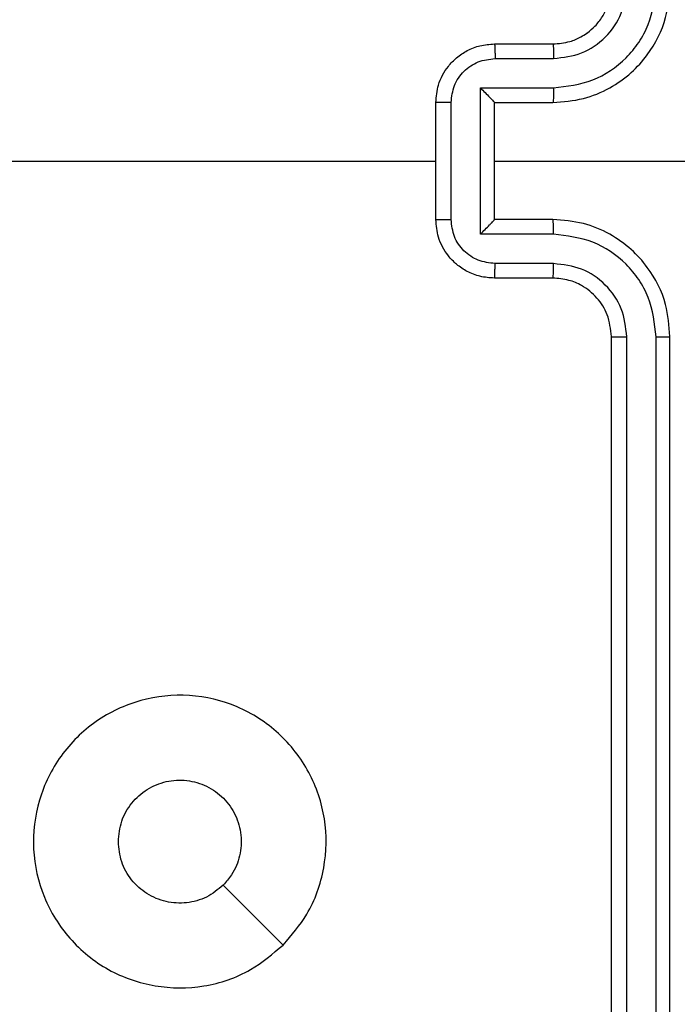
# Model space of a CAD drawing. Units: millimetres. Extents: x -468 to 1320, y 118 to 1106.
# Drawn here: x 402 to 405, y 394 to 398 of the extents above; entities that cross this region are included whole.
import ezdxf

# ---------------------------------------------------------------- set-up
doc = ezdxf.new("R2010")
doc.units = ezdxf.units.MM
doc.header["$PDSIZE"] = -1
doc.layers.add('VP-DIM', color=7, linetype='Continuous')
doc.layers.add('VP-EQ', color=7, linetype='Continuous', true_color=0x8a3492)
doc.dimstyles.get("Standard").update_dxf_attribs({"dimtxt": 0.18, "dimasz": 0.18, "dimexe": 0.18, "dimexo": 0.0625, "dimgap": 0.09, "dimtad": 0, "dimtih": 1, "dimtoh": 1, "dimdec": 4, "dimzin": 0, "dimdsep": 46, "dimtxsty": 'Standard', "dimcen": 0.09, "dimadec": 0, "dimazin": 0, "dimtfac": 1, "dimtdec": 4, "dimtofl": 0, "dimtmove": 0, "dimatfit": 3, "dimfxl": 1, "dimtolj": 1, "dimtzin": 0, "dimarcsym": 0})

# ---------------------------------------------------------------- blocks, each defined once
blk = doc.blocks.new('*D180')
at = {"layer": 'Defpoints', "color": 0}
for p in [(853.4793, 969.1576), (317.8793, 601.8821), (853.4793, 344.5639)]:
    blk.add_point(p, dxfattribs=at)
at = {"layer": 'VP-DIM', "color": 0, "lineweight": -2}
for p, q in [((317.8793, 899.1576), (317.8793, 989.1576)), ((853.4793, 899.1576), (853.4793, 989.1576)), ((337.8793, 969.1576), (539.0126, 969.1576)), ((833.4793, 969.1576), (632.346, 969.1576))]:
    blk.add_line(p, q, dxfattribs=at)
at = {"layer": 'VP-DIM', "color": 0}
for points in [[(337.8793, 972.4909), (337.8793, 965.8242), (317.8793, 969.1576)], [(833.4793, 965.8242), (833.4793, 972.4909), (853.4793, 969.1576)]]:
    blk.add_solid(points, dxfattribs=at)
at = {"layer": 'VP-DIM', "color": 0, "insert": (585.6793, 969.1576), "char_height": 20, "attachment_point": 5}
blk.add_mtext('\\A1;536', dxfattribs=at)
blk = doc.blocks.new('*D181')
at = {"layer": 'Defpoints', "color": 0}
for p in [(1049.7286, 1086.0645), (1049.7286, 582.2395), (121.63, 360.2395)]:
    blk.add_point(p, dxfattribs=at)
at = {"layer": 'VP-DIM', "color": 0, "lineweight": -2}
for p, q in [((121.63, 1016.0645), (121.63, 1106.0645)), ((1049.7286, 1016.0645), (1049.7286, 1106.0645)), ((141.63, 1086.0645), (533.9787, 1086.0645)), ((1029.7286, 1086.0645), (627.3121, 1086.0645))]:
    blk.add_line(p, q, dxfattribs=at)
at = {"layer": 'VP-DIM', "color": 0}
for points in [[(141.63, 1089.3978), (141.63, 1082.7311), (121.63, 1086.0645)], [(1029.7286, 1082.7311), (1029.7286, 1089.3978), (1049.7286, 1086.0645)]]:
    blk.add_solid(points, dxfattribs=at)
at = {"layer": 'VP-DIM', "color": 0, "insert": (580.6454, 1086.0645), "char_height": 20, "attachment_point": 5}
blk.add_mtext('\\A1;928', dxfattribs=at)
blk = doc.blocks.new('RC1463_')
at = {"color": 0, "linetype": 'Continuous', "lineweight": 25}
for p, q in [((404.0793, 397.6395), (404.2793, 397.6395)), ((404.0815, 397.5897), (404.2816, 397.5897)), ((404.0314, 397.4896), (404.2816, 397.4896)), ((404.0314, 396.9893), (404.0314, 397.4896)), ((403.8793, 397.0395), (403.8793, 397.4395)), ((403.9314, 397.0393), (403.9314, 397.4396)), ((404.0793, 397.4395), (404.2793, 397.4395)), ((404.0793, 397.4395), (404.0793, 397.4395)), ((404.0793, 397.0395), (404.0793, 397.4395)), ((404.0793, 397.2395), (405.3164, 397.2395)), ((404.2793, 397.0395), (404.0793, 397.0395)), ((404.0793, 397.0395), (404.0793, 397.0394)), ((404.2816, 396.9893), (404.0314, 396.9893)), ((404.2816, 396.8892), (404.0815, 396.8892)), ((404.2793, 396.8395), (404.0793, 396.8395)), ((404.4793, 393.6395), (404.4793, 396.6395)), ((404.5318, 393.6371), (404.5318, 396.6391)), ((404.6319, 393.6371), (404.6318, 396.6391)), ((404.6793, 393.6395), (404.6793, 396.6395))]:
    blk.add_line(p, q, dxfattribs=at)
at = {"color": 0, "linetype": 'Continuous', "lineweight": 25, "flags": 128}
for points in [[(402.282, 397.2395), (402.4817, 397.2395), (402.6814, 397.2395), (402.8811, 397.2395), (403.0808, 397.2395), (403.2804, 397.2395), (403.4801, 397.2395), (403.6797, 397.2395), (403.8793, 397.2395)], [(403.3576, 394.5611), (403.2552, 394.6635), (403.1528, 394.7659)]]:
    blk.add_lwpolyline(points, dxfattribs=at)
at = {"color": 0, "linetype": 'Continuous', "lineweight": 25}
for points, knots in [([(404.2793, 397.4395), (404.3144, 397.4421), (404.382, 397.4473), (404.4731, 397.4856), (404.5469, 397.5379), (404.617, 397.6157), (404.6694, 397.7181), (404.6763, 397.8024), (404.6793, 397.8395)], [0, 0, 0, 0, 0.167542, 0.322999, 0.466358, 0.597607, 0.822847, 1, 1, 1, 1]), ([(404.2793, 397.6395), (404.2989, 397.6411), (404.3322, 397.6439), (404.3703, 397.6604), (404.389, 397.672), (404.3959, 397.677), (404.3966, 397.6775), (404.3968, 397.6776), (404.3968, 397.6777), (404.3969, 397.6777), (404.3969, 397.6777), (404.4062, 397.6844), (404.4254, 397.7011), (404.4491, 397.7315), (404.4729, 397.7775), (404.4768, 397.8151), (404.4793, 397.8395)], [0, 0, 0, 0, 0.1873, 0.318206, 0.392459, 0.39775, 0.400062, 0.400335, 0.400471, 0.400488, 0.400496, 0.400499, 0.510613, 0.642546, 0.768246, 1, 1, 1, 1]), ([(404.2816, 397.4896), (404.3273, 397.4951), (404.4186, 397.5062), (404.5162, 397.5733), (404.5744, 397.6436), (404.6188, 397.7248), (404.6266, 397.7939), (404.6318, 397.8398)], [0, 0, 0, 0, 0.24962, 0.499238, 0.623577, 0.749883, 1, 1, 1, 1]), ([(404.2816, 397.5897), (404.3144, 397.5935), (404.3799, 397.6011), (404.4626, 397.6588), (404.5198, 397.7417), (404.5278, 397.8071), (404.5318, 397.8398)], [0, 0, 0, 0, 0.250454, 0.50015, 0.750098, 1, 1, 1, 1]), ([(403.8793, 397.4395), (403.8811, 397.4596), (403.885, 397.504), (403.9137, 397.5563), (403.95, 397.5941), (403.9866, 397.6185), (404.0305, 397.636), (404.0627, 397.6383), (404.0793, 397.6395)], [0, 0, 0, 0, 0.192725, 0.423145, 0.553104, 0.69257, 0.841538, 1, 1, 1, 1]), ([(404.0793, 397.6395), (404.0796, 397.6385), (404.0802, 397.6366), (404.081, 397.6233), (404.0814, 397.6069), (404.0814, 397.5954), (404.0815, 397.5897)], [0, 0, 0, 0, 0.279845, 0.55908, 0.779488, 1, 1, 1, 1]), ([(404.2793, 397.6395), (404.2796, 397.6387), (404.2802, 397.6371), (404.281, 397.6257), (404.2815, 397.6092), (404.2816, 397.5962), (404.2816, 397.5897)], [0, 0, 0, 0, 0.250168, 0.5, 0.749832, 1, 1, 1, 1]), ([(403.9314, 397.4396), (403.9337, 397.4593), (403.9382, 397.4986), (403.9729, 397.5482), (404.0227, 397.5825), (404.0619, 397.5873), (404.0815, 397.5897)], [0, 0, 0, 0, 0.250433, 0.500121, 0.750061, 1, 1, 1, 1]), ([(404.0314, 397.4896), (404.0369, 397.4841), (404.0479, 397.4731), (404.061, 397.4596), (404.07, 397.4501), (404.0753, 397.4444), (404.0786, 397.4406), (404.0791, 397.4399), (404.0793, 397.4395)], [0, 0, 0, 0, 0.2514748, 0.5024899, 0.6464714, 0.7756715, 0.8924836, 1, 1, 1, 1]), ([(404.2816, 397.4896), (404.2816, 397.4831), (404.2815, 397.4699), (404.281, 397.4533), (404.2802, 397.4418), (404.2796, 397.4402), (404.2793, 397.4395)], [0, 0, 0, 0, 0.250171, 0.5, 0.749829, 1, 1, 1, 1]), ([(403.9314, 397.4396), (403.928, 397.4396), (403.9213, 397.4396), (403.9115, 397.4396), (403.9024, 397.4396), (403.8944, 397.4395), (403.8879, 397.4395), (403.8831, 397.4395), (403.8799, 397.4395), (403.8795, 397.4395), (403.8793, 397.4395)], [0, 0, 0, 0, 0.125043, 0.250193, 0.375254, 0.5, 0.624746, 0.749807, 0.874957, 1, 1, 1, 1]), ([(403.8793, 397.0395), (403.8795, 397.0394), (403.8799, 397.0394), (403.8831, 397.0394), (403.8879, 397.0394), (403.8944, 397.0394), (403.9024, 397.0393), (403.9115, 397.0393), (403.9213, 397.0393), (403.928, 397.0393), (403.9314, 397.0393)], [0, 0, 0, 0, 0.125043, 0.250193, 0.375254, 0.5, 0.624746, 0.749807, 0.874957, 1, 1, 1, 1]), ([(404.0793, 396.8395), (404.0627, 396.8406), (404.0305, 396.843), (403.9866, 396.8604), (403.95, 396.8848), (403.9137, 396.9226), (403.885, 396.9749), (403.8811, 397.0193), (403.8793, 397.0395)], [0, 0, 0, 0, 0.158462, 0.3074299, 0.4468963, 0.5768546, 0.8072747, 1, 1, 1, 1]), ([(404.0815, 396.8892), (404.0619, 396.8916), (404.0227, 396.8964), (403.9729, 396.9307), (403.9382, 396.9803), (403.9337, 397.0196), (403.9314, 397.0393)], [0, 0, 0, 0, 0.249939, 0.499877, 0.749566, 1, 1, 1, 1]), ([(404.0314, 396.9893), (404.0369, 396.9948), (404.0479, 397.0059), (404.061, 397.0193), (404.07, 397.0288), (404.0753, 397.0345), (404.0786, 397.0383), (404.0791, 397.039), (404.0793, 397.0394)], [0, 0, 0, 0, 0.251469, 0.502487, 0.646497, 0.775726, 0.892514, 1, 1, 1, 1]), ([(404.2816, 396.9893), (404.2816, 396.9959), (404.2815, 397.009), (404.281, 397.0256), (404.2802, 397.0371), (404.2796, 397.0387), (404.2793, 397.0395)], [0, 0, 0, 0, 0.250173, 0.5, 0.749827, 1, 1, 1, 1]), ([(404.6793, 396.6395), (404.6763, 396.6766), (404.6694, 396.7608), (404.617, 396.8632), (404.5469, 396.941), (404.4731, 396.9933), (404.382, 397.0317), (404.3144, 397.0368), (404.2793, 397.0395)], [0, 0, 0, 0, 0.177153, 0.402393, 0.533642, 0.677001, 0.832458, 1, 1, 1, 1]), ([(404.6318, 396.6391), (404.6266, 396.685), (404.6188, 396.7541), (404.5744, 396.8353), (404.5162, 396.9056), (404.4186, 396.9727), (404.3273, 396.9838), (404.2816, 396.9893)], [0, 0, 0, 0, 0.250115, 0.376409, 0.500757, 0.750377, 1, 1, 1, 1]), ([(404.0793, 396.8395), (404.0796, 396.8404), (404.0802, 396.8423), (404.081, 396.8556), (404.0814, 396.872), (404.0814, 396.8835), (404.0815, 396.8892)], [0, 0, 0, 0, 0.279846, 0.559079, 0.779488, 1, 1, 1, 1]), ([(404.2793, 396.8395), (404.2796, 396.8402), (404.2802, 396.8418), (404.281, 396.8532), (404.2815, 396.8697), (404.2816, 396.8827), (404.2816, 396.8892)], [0, 0, 0, 0, 0.250169, 0.5, 0.749831, 1, 1, 1, 1]), ([(404.5318, 396.6391), (404.528, 396.6719), (404.5203, 396.7374), (404.4625, 396.8202), (404.3796, 396.8773), (404.3143, 396.8853), (404.2816, 396.8892)], [0, 0, 0, 0, 0.250433, 0.500125, 0.750064, 1, 1, 1, 1]), ([(404.4793, 396.6395), (404.4764, 396.6651), (404.4711, 396.7131), (404.432, 396.7742), (404.3845, 396.8127), (404.3317, 396.8353), (404.2977, 396.838), (404.2793, 396.8395)], [0, 0, 0, 0, 0.244394, 0.456893, 0.674663, 0.824015, 1, 1, 1, 1]), ([(404.4793, 396.6395), (404.4795, 396.6394), (404.4799, 396.6394), (404.4831, 396.6393), (404.488, 396.6392), (404.4946, 396.6392), (404.5026, 396.6391), (404.5118, 396.6391), (404.5216, 396.6391), (404.5284, 396.6391), (404.5318, 396.6391)], [0, 0, 0, 0, 0.125044, 0.250195, 0.375257, 0.5, 0.624743, 0.749805, 0.874956, 1, 1, 1, 1]), ([(404.6318, 396.6391), (404.6381, 396.6391), (404.6507, 396.6391), (404.6663, 396.6392), (404.6771, 396.6393), (404.6786, 396.6394), (404.6793, 396.6395)], [0, 0, 0, 0, 0.25015, 0.5, 0.74985, 1, 1, 1, 1]), ([(403.3577, 394.5612), (403.3218, 394.5309), (403.2428, 394.4641), (403.0885, 394.4122), (402.918, 394.413), (402.7556, 394.4688), (402.6227, 394.5769), (402.5323, 394.722), (402.4953, 394.8886), (402.5157, 395.0586), (402.591, 395.2121), (402.7128, 395.3324), (402.8678, 395.4051), (403.0379, 395.4228), (403.2042, 395.3833), (403.348, 395.2905), (403.4532, 395.1557), (403.5078, 394.9935), (403.5049, 394.8229), (403.452, 394.6715), (403.3865, 394.5948), (403.3577, 394.5612)], [0, 0, 0, 0, 0.044736, 0.098639, 0.151934, 0.205874, 0.260191, 0.313198, 0.366982, 0.420857, 0.474336, 0.527986, 0.581906, 0.635427, 0.689069, 0.742821, 0.79663, 0.850209, 0.903793, 0.957775, 1, 1, 1, 1]), ([(402.7943, 394.9144), (402.7966, 394.938), (402.8012, 394.9852), (402.8374, 395.0481), (402.8906, 395.0959), (402.9571, 395.1232), (403.0288, 395.1271), (403.0978, 395.107), (403.1562, 395.0652), (403.1976, 395.0064), (403.2171, 394.9371), (403.2125, 394.8655), (403.1884, 394.8065), (403.1628, 394.7774), (403.1528, 394.766)], [0, 0, 0, 0, 0.085849, 0.171701, 0.257506, 0.34329, 0.4291, 0.514999, 0.600978, 0.686987, 0.772999, 0.858939, 0.944849, 1, 1, 1, 1]), ([(403.1528, 394.766), (403.1345, 394.7509), (403.0978, 394.7208), (403.0278, 394.702), (402.9564, 394.7058), (402.8899, 394.7335), (402.8369, 394.7815), (402.8011, 394.8442), (402.7965, 394.8911), (402.7943, 394.9144)], [0, 0, 0, 0, 0.143036, 0.28607, 0.429053, 0.572254, 0.715511, 0.858783, 1, 1, 1, 1])]:
    blk.add_open_spline(points, degree=3, knots=knots, dxfattribs=at)
blk = doc.blocks.new('RC1463_2D')
at = {"layer": 'VP-EQ', "color": 0}
blk.add_blockref('RC1463_', (0, 0), dxfattribs=at)

msp = doc.modelspace()

# ---------------------------------------------------------------- block references
at = {"layer": 'VP-EQ', "color": 0}
msp.add_blockref('RC1463_2D', (0, 0), dxfattribs=at)

# ---------------------------------------------------------------- dimensions: what is measured, and where the dimension line sits
at = {"layer": 'VP-DIM', "color": 0}
dim = msp.add_linear_dim(base=(1049.7286, 1086.0645), p1=(121.63, 360.2395), p2=(1049.7286, 582.2395), dimstyle='Standard', override={"dimtxt": 20, "dimasz": 20, "dimexe": 20, "dimexo": 50, "dimgap": 20, "dimtih": 0, "dimdec": 0, "dimfxl": 70, "dimfxlon": 1}, dxfattribs=at)
dim.commit()
dim.dimension.update_dxf_attribs({"geometry": '*D181', "text_midpoint": (580.6454, 1086.0645), "dimtype": 160})
dim = msp.add_linear_dim(base=(853.4793, 969.1576), p1=(317.8793, 601.8821), p2=(853.4793, 344.5639), dimstyle='Standard', override={"dimtxt": 20, "dimasz": 20, "dimexe": 20, "dimexo": 50, "dimgap": 20, "dimtih": 0, "dimdec": 0, "dimfxl": 70, "dimfxlon": 1}, dxfattribs=at)
dim.commit()
dim.dimension.update_dxf_attribs({"geometry": '*D180', "text_midpoint": (585.6793, 969.1576)})

doc.saveas('drawing.dxf')
